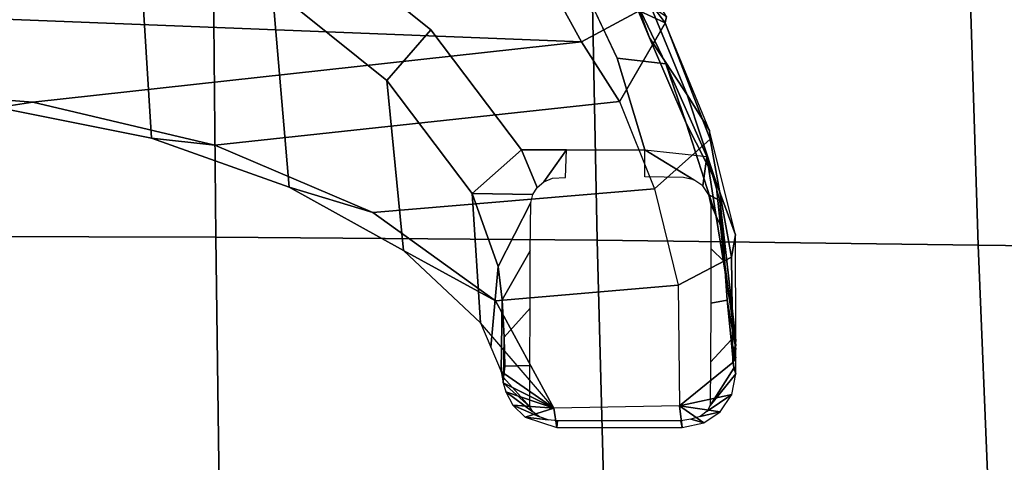
# Model space of a CAD drawing. Units: millimetres. Extents: x 2505 to 7257, y -3054 to -187.
# Drawn here: x 5959 to 6099, y -1762 to -1699 of the extents above; entities that cross this region are included whole.
import ezdxf

# ---------------------------------------------------------------- set-up
doc = ezdxf.new("R2010")
doc.units = ezdxf.units.MM
doc.header["$LTSCALE"] = 200
for name, color, linetype in [('72_HWAP_INSERT', 7, 'Continuous'), ('72_HWAP_SS_D3_AURN-ZODY-SEAT', 7, 'Continuous'), ('72_HWAP_SS_D3_AURN-ZODYSESSORY', 7, 'Continuous')]:
    doc.layers.add(name, color=color, linetype=linetype)

# ---------------------------------------------------------------- blocks, each defined once
blk = doc.blocks.new('72HCSS3SZT-20-702MA1-BASEACC')
for points in [[(0.1584, 0.12669, 0.39206), (0.17386, 0.12846, 0.38738), (0.16471, 0.12701, 0.38711), (0.15391, 0.12616, 0.38912)], [(0.17386, 0.12846, 0.38738), (0.17699, 0.12802, 0.38247), (0.17456, 0.12846, 0.38798)], [(0.17456, 0.12846, 0.38798), (0.17699, 0.12802, 0.38247), (0.17507, 0.12846, 0.38843)], [(0.17507, 0.12846, 0.38843), (0.17699, 0.12802, 0.38247), (0.17631, 0.12846, 0.38875)], [(0.17864, 0.12846, 0.38887), (0.17631, 0.12846, 0.38875), (0.17699, 0.12802, 0.38247)], [(0.17864, 0.12846, 0.38887), (0.17699, 0.12802, 0.38247), (0.1832, 0.12041, 0.37862), (0.18156, 0.12788, 0.38903)], [(0.18314, 0.1248, 0.39578), (0.17864, 0.12846, 0.38887), (0.1778, 0.12818, 0.39279)], [(0.1832, 0.12041, 0.37862), (0.18403, 0.12622, 0.38916), (0.18156, 0.12788, 0.38903)], [(0.15391, 0.12616, 0.38912), (0.16471, 0.12701, 0.38711), (0.15619, 0.12565, 0.3864), (0.14767, 0.12429, 0.3857)], [(0.18403, 0.12622, 0.38916), (0.1832, 0.12041, 0.37862), (0.18562, 0.12388, 0.38924)], [(0.18562, 0.12388, 0.38924), (0.1832, 0.12041, 0.37862), (0.18626, 0.12082, 0.38927)], [(0.18626, 0.12082, 0.38927), (0.1832, 0.12041, 0.37862), (0.18351, 0.10252, 0.37909), (0.18626, 0.10294, 0.38927)], [(0.18531, 0.10302, 0.39407), (0.18626, 0.10294, 0.38927), (0.18626, 0.12082, 0.38927), (0.18531, 0.12063, 0.39407)], [(0.16599, 0.12024, 0.35411), (0.16823, 0.0942, 0.3573), (0.15564, 0.07672, 0.33937), (0.15227, 0.11688, 0.33457)], [(0.1832, 0.12041, 0.37862), (0.18351, 0.10252, 0.37909), (0.16823, 0.0942, 0.3573), (0.16599, 0.12024, 0.35411)], [(0.15227, 0.11688, 0.33457), (0.15564, 0.07672, 0.33937), (0.14603, 0.05421, 0.32568), (0.13981, 0.11189, 0.31682)], [(0.14603, 0.05421, 0.32568), (0.1399, 0.02828, 0.31695), (0.13131, 0.10647, 0.30472), (0.13981, 0.11189, 0.31682)], [(0.11631, -0.09937, 0.28644), (0.12241, 0.10155, 0.29271), (0.13131, 0.10647, 0.30472), (0.1231, -0.10147, 0.29354)], [(0.13131, 0.10647, 0.30472), (0.1399, 0.02828, 0.31695), (0.13776, 0.00048, 0.31392), (0.1231, -0.10147, 0.29354)], [(0.18351, 0.10252, 0.37909), (0.17134, 0.09205, 0.36969), (0.1783, 0.09499, 0.38325)], [(0.18351, 0.10252, 0.37909), (0.1783, 0.09499, 0.38325), (0.1799, 0.09529, 0.38578)], [(0.18351, 0.10252, 0.37909), (0.1799, 0.09529, 0.38578), (0.18117, 0.09567, 0.38729)], [(0.18307, 0.09669, 0.38833), (0.18351, 0.10252, 0.37909), (0.18117, 0.09567, 0.38729)], [(0.18481, 0.09843, 0.38881), (0.18351, 0.10252, 0.37909), (0.18307, 0.09669, 0.38833)], [(0.18626, 0.10294, 0.38927), (0.18351, 0.10252, 0.37909), (0.18481, 0.09843, 0.38881)], [(0.18332, 0.0991, 0.39579), (0.17916, 0.09533, 0.3889), (0.1799, 0.09529, 0.38578)], [(0.16807, 0.09513, 0.39803), (0.1783, 0.09499, 0.38325), (0.17916, 0.09533, 0.3889), (0.17341, 0.09544, 0.39744)], [(0.17341, 0.09544, 0.39744), (0.17916, 0.09533, 0.3889), (0.17752, 0.09552, 0.394)], [(0.15292, 0.09089, 0.38729), (0.17134, 0.09205, 0.36969), (0.17482, 0.09352, 0.37647), (0.16332, 0.09459, 0.39556)], [(0.16332, 0.09459, 0.39556), (0.17482, 0.09352, 0.37647), (0.1783, 0.09499, 0.38325), (0.16807, 0.09513, 0.39803)], [(0.1783, 0.09499, 0.38325), (0.1799, 0.09529, 0.38578), (0.17916, 0.09533, 0.3889)]]:
    blk.add_3dface(points)
for points, invisible_edges in [([(0.14672, 0.1155, 0.39184), (0.13365, 0.11153, 0.38389), (0.14672, 0.10432, 0.39183)], 2), ([(0.13365, 0.11153, 0.38389), (0.12029, 0.10523, 0.37577), (0.1156, 0.06761, 0.37292), (0.12961, 0.08497, 0.38143)], 10), ([(0.14672, 0.10432, 0.39183), (0.13365, 0.11153, 0.38389), (0.12961, 0.08497, 0.38143), (0.14672, 0.0979, 0.39183)], 3)]:
    blk.add_3dface(points, dxfattribs=dict(invisible_edges=invisible_edges))
mesh = blk.add_polymesh((4, 4))
for k, corner in enumerate([(0.12863, 0.11836, 0.32386), (0.12533, 0.11595, 0.33945), (0.11726, 0.11114, 0.35175), (0.10855, 0.10717, 0.36139), (0.14398, 0.12468, 0.34399), (0.13889, 0.12152, 0.35529), (0.13076, 0.11616, 0.36337), (0.12147, 0.11232, 0.37002), (0.15883, 0.1284, 0.36555), (0.15122, 0.12558, 0.3705), (0.14292, 0.12139, 0.37486), (0.13444, 0.11848, 0.37794), (0.17386, 0.12846, 0.38738), (0.16471, 0.12701, 0.38711), (0.15619, 0.12565, 0.3864), (0.14767, 0.12429, 0.3857)]):
    mesh.set_mesh_vertex(divmod(k, 4), corner)
mesh = blk.add_polymesh((2, 4))
for k, corner in enumerate([(0.12863, 0.11836, 0.32386), (0.14519, 0.12478, 0.33957), (0.162, 0.12781, 0.36018), (0.17699, 0.12802, 0.38247), (0.12863, 0.11836, 0.32386), (0.14398, 0.12468, 0.34399), (0.15883, 0.1284, 0.36555), (0.17386, 0.12846, 0.38738)]):
    mesh.set_mesh_vertex(divmod(k, 4), corner)
mesh = blk.add_polymesh((2, 4))
for k, corner in enumerate([(0.13981, 0.11189, 0.31682), (0.15227, 0.11688, 0.33457), (0.16599, 0.12024, 0.35411), (0.1832, 0.12041, 0.37862), (0.12863, 0.11836, 0.32386), (0.14519, 0.12478, 0.33957), (0.162, 0.12781, 0.36018), (0.17699, 0.12802, 0.38247)]):
    mesh.set_mesh_vertex(divmod(k, 4), corner)
mesh = blk.add_polymesh((2, 5))
for k, corner in enumerate([(0.1778, 0.12818, 0.39279), (0.1738, 0.1278, 0.39699), (0.16811, 0.12721, 0.39814), (0.16268, 0.12683, 0.39613), (0.1584, 0.12669, 0.39206), (0.18314, 0.1248, 0.39578), (0.17698, 0.12484, 0.40176), (0.16858, 0.12486, 0.40318), (0.16077, 0.12489, 0.39986), (0.15444, 0.1249, 0.39396)]):
    mesh.set_mesh_vertex(divmod(k, 5), corner)
mesh = blk.add_polymesh((2, 5))
for k, corner in enumerate([(0.17864, 0.12846, 0.38887), (0.17631, 0.12846, 0.38875), (0.17507, 0.12846, 0.38843), (0.17456, 0.12846, 0.38798), (0.17386, 0.12846, 0.38738), (0.1778, 0.12818, 0.39279), (0.1738, 0.1278, 0.39699), (0.16811, 0.12721, 0.39814), (0.16268, 0.12683, 0.39613), (0.1584, 0.12669, 0.39206)]):
    mesh.set_mesh_vertex(divmod(k, 5), corner)
mesh = blk.add_polymesh((2, 5))
for k, corner in enumerate([(0.18626, 0.12082, 0.38927), (0.18562, 0.12388, 0.38924), (0.18403, 0.12622, 0.38916), (0.18156, 0.12788, 0.38903), (0.17864, 0.12846, 0.38887), (0.18531, 0.12063, 0.39407), (0.1851, 0.12203, 0.39407), (0.18472, 0.12337, 0.39415), (0.18396, 0.12436, 0.39475), (0.18314, 0.1248, 0.39578)]):
    mesh.set_mesh_vertex(divmod(k, 5), corner)
mesh = blk.add_polymesh((2, 5))
for k, corner in enumerate([(0.15444, 0.1249, 0.39396), (0.15312, 0.12462, 0.3931), (0.15183, 0.12373, 0.39304), (0.15098, 0.12244, 0.39348), (0.15067, 0.12098, 0.39405), (0.1584, 0.12669, 0.39206), (0.15391, 0.12616, 0.38912), (0.14767, 0.12429, 0.3857), (0.14672, 0.1155, 0.39183), (0.15054, 0.1155, 0.3944)]):
    mesh.set_mesh_vertex(divmod(k, 5), corner)
mesh = blk.add_polymesh((2, 4))
for k, corner in enumerate([(0.10663, 0.09985, 0.36757), (0.12029, 0.10523, 0.37577), (0.13365, 0.11153, 0.38389), (0.14672, 0.1155, 0.39184), (0.10855, 0.10717, 0.36139), (0.12147, 0.11232, 0.37002), (0.13444, 0.11848, 0.37794), (0.14767, 0.12429, 0.3857)]):
    mesh.set_mesh_vertex(divmod(k, 4), corner)
mesh = blk.add_polymesh((2, 6))
for k, corner in enumerate([(0.12771, 0.11857, 0.32381), (0.12449, 0.11654, 0.33898), (0.11671, 0.11186, 0.35084), (0.10522, 0.10769, 0.35926), (0.09058, 0.10769, 0.36237), (0.07579, 0.10769, 0.35997), (0.12863, 0.11836, 0.32386), (0.12533, 0.11595, 0.33945), (0.11726, 0.11114, 0.35175), (0.10513, 0.10652, 0.36009), (0.09048, 0.10208, 0.36252), (0.07559, 0.1028, 0.3601)]):
    mesh.set_mesh_vertex(divmod(k, 6), corner)
mesh = blk.add_polymesh((2, 6))
for k, corner in enumerate([(0.12863, 0.11836, 0.32386), (0.1269, 0.11465, 0.30857), (0.12039, 0.10834, 0.2955), (0.10845, 0.10582, 0.28549), (0.09635, 0.10597, 0.28102), (0.07741, 0.10613, 0.2823), (0.12771, 0.11857, 0.32381), (0.1263, 0.1164, 0.30894), (0.11876, 0.1158, 0.29581), (0.10668, 0.11539, 0.28668), (0.09206, 0.11524, 0.28276), (0.07714, 0.11571, 0.28485)]):
    mesh.set_mesh_vertex(divmod(k, 6), corner)
mesh = blk.add_polymesh((2, 4))
for k, corner in enumerate([(0.13981, 0.11189, 0.31682), (0.13131, 0.10647, 0.30472), (0.12241, 0.10155, 0.29271), (0.11115, 0.09892, 0.28209), (0.12863, 0.11836, 0.32386), (0.1269, 0.11465, 0.30857), (0.12039, 0.10834, 0.2955), (0.10845, 0.10582, 0.28549)]):
    mesh.set_mesh_vertex(divmod(k, 4), corner)
mesh = blk.add_polymesh((2, 5))
for k, corner in enumerate([(0.15066, 0.10419, 0.39449), (0.14672, 0.10432, 0.39183), (0.14672, 0.0979, 0.39183), (0.15292, 0.09089, 0.38729), (0.16332, 0.09459, 0.39556), (0.15073, 0.1023, 0.39454), (0.15125, 0.10107, 0.39494), (0.15208, 0.10015, 0.39556), (0.15309, 0.0995, 0.39626), (0.15421, 0.09924, 0.39706)]):
    mesh.set_mesh_vertex(divmod(k, 5), corner)
mesh = blk.add_polymesh((2, 11))
for k, corner in enumerate([(0.18351, -0.10215, 0.37909), (0.16795, -0.09354, 0.35691), (0.15549, -0.0758, 0.33916), (0.1459, -0.0533, 0.3255), (0.13984, -0.02733, 0.31688), (0.13776, 0.00048, 0.31392), (0.1399, 0.02828, 0.31695), (0.14603, 0.05421, 0.32568), (0.15564, 0.07672, 0.33937), (0.16823, 0.0942, 0.3573), (0.18351, 0.10252, 0.37909), (0.1714, -0.09171, 0.36979), (0.16124, -0.08083, 0.35204), (0.15217, -0.06444, 0.33821), (0.14515, -0.0449, 0.32766), (0.14067, -0.02304, 0.32095), (0.13924, 0.00012, 0.31884), (0.14067, 0.02329, 0.32094), (0.14505, 0.04521, 0.32751), (0.15204, 0.06482, 0.33799), (0.16107, 0.08111, 0.35202), (0.17134, 0.09205, 0.36969)]):
    mesh.set_mesh_vertex(divmod(k, 11), corner)
mesh = blk.add_polymesh((2, 5))
for k, corner in enumerate([(0.1799, 0.09529, 0.38578), (0.18117, 0.09567, 0.38729), (0.18307, 0.09669, 0.38833), (0.18481, 0.09843, 0.38881), (0.18626, 0.10294, 0.38927), (0.18332, 0.0991, 0.39579), (0.18406, 0.0995, 0.39479), (0.18474, 0.10045, 0.39421), (0.18516, 0.10169, 0.39408), (0.18531, 0.10302, 0.39407)]):
    mesh.set_mesh_vertex(divmod(k, 5), corner)
mesh = blk.add_polymesh((2, 5))
for k, corner in enumerate([(0.16332, 0.09459, 0.39556), (0.16807, 0.09513, 0.39803), (0.17341, 0.09544, 0.39744), (0.17752, 0.09552, 0.394), (0.17916, 0.09533, 0.3889), (0.15421, 0.09924, 0.39706), (0.16111, 0.09915, 0.40219), (0.16928, 0.09912, 0.4043), (0.17746, 0.0991, 0.402), (0.18332, 0.0991, 0.39579)]):
    mesh.set_mesh_vertex(divmod(k, 5), corner)
mesh = blk.add_polymesh((2, 11))
for k, corner in enumerate([(0.15292, -0.09051, 0.38729), (0.1368, -0.07833, 0.3779), (0.12369, -0.06201, 0.37015), (0.11359, -0.04289, 0.36467), (0.10626, -0.02194, 0.36238), (0.10339, 0.00019, 0.36195), (0.10626, 0.02231, 0.36238), (0.11359, 0.04326, 0.36467), (0.12369, 0.06238, 0.37015), (0.13681, 0.0787, 0.3779), (0.15292, 0.09089, 0.38729), (0.14672, -0.09753, 0.39183), (0.12964, -0.08454, 0.38145), (0.11556, -0.06727, 0.37289), (0.10541, -0.04651, 0.36706), (0.099, -0.0236, 0.3649), (0.09667, 0.00017, 0.36448), (0.099, 0.02395, 0.3649), (0.10547, 0.04684, 0.36713), (0.1156, 0.06761, 0.37292), (0.12961, 0.08497, 0.38143), (0.14672, 0.0979, 0.39183)]):
    mesh.set_mesh_vertex(divmod(k, 11), corner)
mesh = blk.add_polymesh((2, 11))
for k, corner in enumerate([(0.1714, -0.09171, 0.36979), (0.16124, -0.08083, 0.35204), (0.15217, -0.06444, 0.33821), (0.14515, -0.0449, 0.32766), (0.14067, -0.02304, 0.32095), (0.13924, 0.00012, 0.31884), (0.14067, 0.02329, 0.32094), (0.14505, 0.04521, 0.32751), (0.15204, 0.06482, 0.33799), (0.16107, 0.08111, 0.35202), (0.17134, 0.09205, 0.36969), (0.15292, -0.09051, 0.38729), (0.1368, -0.07833, 0.3779), (0.12369, -0.06201, 0.37015), (0.11359, -0.04289, 0.36467), (0.10626, -0.02194, 0.36238), (0.10339, 0.00019, 0.36195), (0.10626, 0.02231, 0.36238), (0.11359, 0.04326, 0.36467), (0.12369, 0.06238, 0.37015), (0.13681, 0.0787, 0.3779), (0.15292, 0.09089, 0.38729)]):
    mesh.set_mesh_vertex(divmod(k, 11), corner)
blk = doc.blocks.new('72HCSS3SZT-20-702MA1-SEAT')
mesh = blk.add_polymesh((9, 9))
for k, corner in enumerate([(0.23232, 0.22115, 0.44404), (0.19693, 0.21927, 0.4513), (0.16098, 0.21731, 0.45502), (0.12485, 0.21557, 0.45672), (0.08868, 0.21396, 0.45741), (0.0525, 0.21239, 0.4578), (0.01633, 0.21077, 0.45845), (-0.01981, 0.20901, 0.45995), (-0.05583, 0.20698, 0.46298), (0.23159, 0.16604, 0.43786), (0.19621, 0.16444, 0.44493), (0.16028, 0.16297, 0.44812), (0.1242, 0.16183, 0.44907), (0.08807, 0.16086, 0.4489), (0.05194, 0.15994, 0.44844), (0.01581, 0.15891, 0.44833), (-0.0203, 0.15761, 0.44931), (-0.05631, 0.15588, 0.45214), (0.23081, 0.11082, 0.43289), (0.19546, 0.10966, 0.43983), (0.15958, 0.10867, 0.4427), (0.12356, 0.10798, 0.4432), (0.08752, 0.10745, 0.44251), (0.05147, 0.10695, 0.44153), (0.01541, 0.10634, 0.44097), (-0.02065, 0.10549, 0.44162), (-0.05664, 0.10423, 0.44432), (0.23034, 0.05545, 0.42986), (0.195, 0.05484, 0.43673), (0.15915, 0.05435, 0.4394), (0.12318, 0.05402, 0.43962), (0.08719, 0.05379, 0.4386), (0.05119, 0.05358, 0.43729), (0.01517, 0.0533, 0.43645), (-0.02086, 0.05288, 0.4369), (-0.05684, 0.05222, 0.43953), (0.23018, 0, 0.42883), (0.19485, 0, 0.43567), (0.15901, 0, 0.43827), (0.12305, 0, 0.43839), (0.08707, 0, 0.43725), (0.05109, 0, 0.43582), (0.01508, 0, 0.43488), (-0.02093, 0, 0.43526), (-0.05691, 0, 0.43786), (0.23035, -0.05544, 0.42989), (0.19501, -0.05483, 0.43675), (0.15916, -0.05434, 0.43942), (0.12318, -0.05401, 0.43964), (0.08719, -0.05378, 0.43862), (0.05119, -0.05357, 0.43732), (0.01517, -0.05329, 0.43648), (-0.02086, -0.05287, 0.43693), (-0.05684, -0.0522, 0.43956), (0.23081, -0.11081, 0.43289), (0.19546, -0.10965, 0.43983), (0.15958, -0.10866, 0.4427), (0.12356, -0.10797, 0.44319), (0.08752, -0.10744, 0.44249), (0.05147, -0.10694, 0.4415), (0.01541, -0.10634, 0.44094), (-0.02065, -0.10548, 0.44159), (-0.05664, -0.10422, 0.44429), (0.23158, -0.16604, 0.43783), (0.19621, -0.16444, 0.4449), (0.16028, -0.16296, 0.4481), (0.12419, -0.16182, 0.44906), (0.08807, -0.16085, 0.4489), (0.05194, -0.15993, 0.44845), (0.01581, -0.1589, 0.44835), (-0.0203, -0.1576, 0.44933), (-0.05631, -0.15586, 0.45216), (0.23232, -0.22114, 0.44404), (0.19693, -0.21926, 0.4513), (0.16098, -0.2173, 0.45502), (0.12485, -0.21556, 0.45672), (0.08868, -0.21395, 0.45741), (0.0525, -0.21238, 0.4578), (0.01633, -0.21076, 0.45845), (-0.01981, -0.209, 0.45995), (-0.05583, -0.20697, 0.46298)]):
    mesh.set_mesh_vertex(divmod(k, 9), corner)
blk = doc.blocks.new('XCAD03BEC403F685310A69A4426FC607D216DD')
at = {"layer": '72_HWAP_SS_D3_AURN-ZODY-SEAT', "color": 0}
blk.add_blockref('72HCSS3SZT-20-702MA1-SEAT', (0, 0), dxfattribs=at)
at = {"layer": '72_HWAP_SS_D3_AURN-ZODYSESSORY', "color": 0}
blk.add_blockref('72HCSS3SZT-20-702MA1-BASEACC', (0, 0), dxfattribs=at)

msp = doc.modelspace()

# ---------------------------------------------------------------- block references
at = {"layer": '72_HWAP_INSERT', "xscale": 1000, "yscale": 1000, "zscale": 1000, "rotation": 270}
msp.add_blockref('XCAD03BEC403F685310A69A4426FC607D216DD', (5932.46, -1570.51), dxfattribs=at)

doc.saveas('drawing.dxf')
